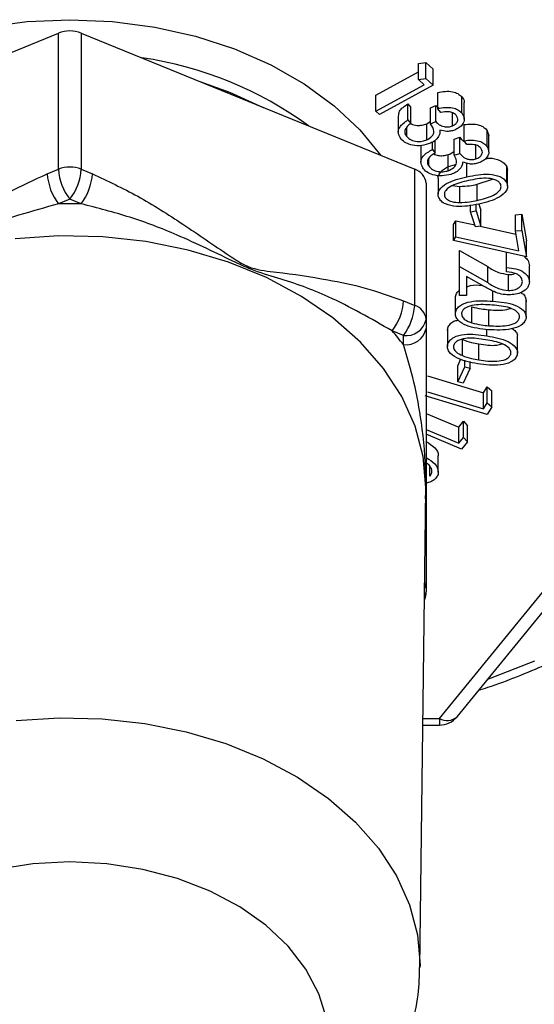
# Model space of a CAD drawing. Units: inches. Extents: x 0.5 to 21.5, y 0.5 to 16.8.
# Drawn here: x 11.4 to 11.8, y 9.3 to 10 of the extents above; entities that cross this region are included whole.
import ezdxf

# ---------------------------------------------------------------- set-up
doc = ezdxf.new("R2010")
doc.units = ezdxf.units.IN
doc.header["$MEASUREMENT"] = 0

msp = doc.modelspace()

# ---------------------------------------------------------------- linework, layer by layer
at = {"color": 7, "linetype": 'Continuous', "lineweight": 25}
for p, q in [((11.23447, 9.8988), (11.45447, 9.98861)), ((11.45447, 9.89881), (11.45447, 9.98861)), ((11.46947, 9.98861), (11.46947, 9.89881)), ((11.46947, 9.98861), (11.68947, 9.8988)), ((11.69187, 9.96863), (11.69677, 9.96922)), ((11.69187, 9.95802), (11.69187, 9.96863)), ((11.69677, 9.95861), (11.69677, 9.96922)), ((11.69677, 9.96922), (11.70154, 9.9649)), ((11.66391, 9.94763), (11.69187, 9.96307)), ((11.70154, 9.95429), (11.70154, 9.9649)), ((11.69187, 9.95802), (11.69677, 9.95861)), ((11.69568, 9.95457), (11.69187, 9.95802)), ((11.69677, 9.95861), (11.70154, 9.95429)), ((11.66391, 9.93702), (11.69568, 9.95457)), ((11.70154, 9.95429), (11.66632, 9.93484)), ((11.70471, 9.93876), (11.70471, 9.94937)), ((11.66391, 9.93702), (11.66391, 9.94763)), ((11.7205, 9.93602), (11.7205, 9.94663)), ((11.72211, 9.93192), (11.72211, 9.94253)), ((11.66632, 9.93484), (11.66391, 9.93702)), ((11.68496, 9.93135), (11.68496, 9.94196)), ((11.68496, 9.94196), (11.68696, 9.93963)), ((11.68696, 9.92903), (11.68696, 9.93963)), ((11.6998, 9.93932), (11.7033, 9.94082)), ((11.6998, 9.92871), (11.6998, 9.93932)), ((11.7033, 9.93021), (11.7033, 9.94082)), ((11.7033, 9.94082), (11.70549, 9.93898)), ((11.70679, 9.93634), (11.70471, 9.93876)), ((11.71442, 9.92743), (11.71442, 9.93603)), ((11.67862, 9.93386), (11.67862, 9.92326)), ((11.68496, 9.93135), (11.68696, 9.92903)), ((11.69745, 9.92878), (11.6998, 9.93045)), ((11.6998, 9.92871), (11.7033, 9.93021)), ((11.68423, 9.92031), (11.68423, 9.92663)), ((11.69745, 9.91818), (11.69745, 9.92878)), ((11.70617, 9.92359), (11.70617, 9.92464)), ((11.72215, 9.91762), (11.72215, 9.92823)), ((11.73734, 9.9136), (11.73734, 9.92421)), ((11.73734, 9.92421), (11.73826, 9.92098)), ((11.70129, 9.91191), (11.70129, 9.91683)), ((11.70288, 9.90945), (11.70288, 9.91785)), ((11.71557, 9.91868), (11.71929, 9.91988)), ((11.71557, 9.90807), (11.71557, 9.91868)), ((11.71929, 9.90927), (11.71929, 9.91988)), ((11.72381, 9.91505), (11.72215, 9.91762)), ((11.73833, 9.91039), (11.73833, 9.92099)), ((11.69354, 9.91404), (11.69354, 9.90343)), ((11.70129, 9.91191), (11.70288, 9.90945)), ((11.72986, 9.90561), (11.72986, 9.9146)), ((11.69869, 9.90104), (11.69869, 9.9061)), ((11.71147, 9.89784), (11.71147, 9.90844)), ((11.71557, 9.90807), (11.71929, 9.90927)), ((11.44706, 9.89579), (11.45447, 9.89881)), ((11.46947, 9.89881), (11.47687, 9.89579)), ((11.68947, 9.80899), (11.68947, 9.8988)), ((11.75019, 9.88983), (11.75019, 9.90044)), ((11.75019, 9.90044), (11.75057, 9.89826)), ((11.75066, 9.88766), (11.75066, 9.89826)), ((11.70489, 9.89291), (11.70489, 9.88231)), ((11.73057, 9.88888), (11.74083, 9.89219)), ((11.69697, 9.88961), (11.69697, 9.79981)), ((11.71426, 9.88804), (11.71917, 9.88747)), ((11.71917, 9.87686), (11.71917, 9.88747)), ((11.73057, 9.87827), (11.73057, 9.88888)), ((11.46197, 9.87902), (11.45456, 9.87599)), ((11.46937, 9.87599), (11.46197, 9.87902)), ((11.70925, 9.88083), (11.70925, 9.88274)), ((11.72632, 9.87084), (11.72632, 9.87526)), ((11.72632, 9.87084), (11.72993, 9.8714)), ((11.72945, 9.86076), (11.72632, 9.87084)), ((11.72993, 9.8714), (11.72993, 9.87563)), ((11.72993, 9.8714), (11.73307, 9.86132)), ((11.73185, 9.87585), (11.73307, 9.87193)), ((11.73307, 9.86132), (11.73307, 9.87193)), ((11.71508, 9.86243), (11.71655, 9.86486)), ((11.71655, 9.85425), (11.71655, 9.86486)), ((11.71655, 9.86486), (11.72905, 9.86206)), ((11.75587, 9.86875), (11.76006, 9.86911)), ((11.75587, 9.85814), (11.75587, 9.86875)), ((11.76006, 9.8585), (11.76006, 9.86911)), ((11.76006, 9.86911), (11.7631, 9.85164)), ((11.71508, 9.85182), (11.71508, 9.86243)), ((11.73307, 9.86132), (11.72945, 9.86076)), ((11.73264, 9.86126), (11.75624, 9.85597)), ((11.75587, 9.85814), (11.76006, 9.8585)), ((11.75816, 9.84494), (11.75587, 9.85814)), ((11.76006, 9.8585), (11.7631, 9.84103)), ((11.71508, 9.85182), (11.71655, 9.85425)), ((11.7631, 9.84103), (11.71508, 9.85182)), ((11.71655, 9.85425), (11.75816, 9.84494)), ((11.7631, 9.84103), (11.7631, 9.85164)), ((11.71896, 9.84534), (11.73758, 9.83464)), ((11.71896, 9.83473), (11.71896, 9.84534)), ((11.75011, 9.83392), (11.75011, 9.84395)), ((11.70575, 9.53659), (11.94952, 9.83515)), ((11.71736, 9.53771), (11.96114, 9.83627)), ((11.71896, 9.81556), (11.71896, 9.83473)), ((11.71896, 9.83473), (11.73758, 9.82404)), ((11.73758, 9.82404), (11.73758, 9.83464)), ((11.75011, 9.83106), (11.75011, 9.83392)), ((11.76511, 9.8246), (11.76511, 9.8352)), ((11.73531, 9.82145), (11.72358, 9.82819)), ((11.72358, 9.82819), (11.72358, 9.81556)), ((11.75138, 9.81882), (11.75138, 9.82943)), ((11.71625, 9.81407), (11.71625, 9.80346)), ((11.71632, 9.80439), (11.71632, 9.815)), ((11.72358, 9.81556), (11.71896, 9.81556)), ((11.68206, 9.81202), (11.68947, 9.80899)), ((11.72716, 9.79752), (11.72716, 9.80813)), ((11.7384, 9.79559), (11.7384, 9.80619)), ((11.76295, 9.80153), (11.76295, 9.81213)), ((11.69697, 9.79981), (11.69697, 9.79376)), ((11.71115, 9.79253), (11.71128, 9.79423)), ((11.71128, 9.78362), (11.71128, 9.79423)), ((11.68197, 9.7892), (11.67456, 9.79222)), ((11.68197, 9.78316), (11.68197, 9.7892)), ((11.71099, 9.79253), (11.71099, 9.78193)), ((11.72093, 9.77591), (11.72093, 9.78652)), ((11.75725, 9.77779), (11.75725, 9.7884)), ((11.73178, 9.77306), (11.73178, 9.78367)), ((11.71789, 9.76927), (11.71997, 9.77368)), ((11.7528, 9.77669), (11.7528, 9.77882)), ((11.71789, 9.75866), (11.71789, 9.76927)), ((11.71789, 9.75866), (11.72253, 9.76852)), ((11.72603, 9.7677), (11.7214, 9.75784)), ((11.72253, 9.76852), (11.72253, 9.77295)), ((11.72253, 9.76852), (11.72603, 9.7677)), ((11.72603, 9.7677), (11.72603, 9.77195)), ((11.69782, 9.7626), (11.73482, 9.75139)), ((11.7214, 9.75784), (11.71789, 9.75866)), ((11.73482, 9.75139), (11.73725, 9.75539)), ((11.73725, 9.74479), (11.73725, 9.75539)), ((11.73725, 9.75539), (11.74035, 9.75265)), ((11.73731, 9.73704), (11.69629, 9.74947)), ((11.69782, 9.752), (11.73482, 9.74078)), ((11.73482, 9.74078), (11.73482, 9.75139)), ((11.74035, 9.74205), (11.74035, 9.75265)), ((11.73482, 9.74078), (11.73725, 9.74479)), ((11.73725, 9.74479), (11.74035, 9.74205)), ((11.74035, 9.74205), (11.73731, 9.73704)), ((11.69697, 9.73783), (11.71858, 9.72879)), ((11.71858, 9.72879), (11.72174, 9.73256)), ((11.71858, 9.71818), (11.71858, 9.72879)), ((11.72174, 9.72196), (11.72174, 9.73256)), ((11.72174, 9.73256), (11.72431, 9.72956)), ((11.72431, 9.71895), (11.72431, 9.72956)), ((11.69697, 9.72722), (11.71858, 9.71818)), ((11.72036, 9.71423), (11.69697, 9.72401)), ((11.71858, 9.71818), (11.72174, 9.72196)), ((11.72174, 9.72196), (11.72431, 9.71895)), ((11.72431, 9.71895), (11.72036, 9.71423)), ((11.70503, 9.69909), (11.70503, 9.7097)), ((11.69941, 9.6963), (11.69941, 9.70256)), ((11.69294, 9.37239), (11.69683, 9.68742)), ((11.69697, 9.62622), (11.69697, 9.62018)), ((11.69491, 9.53219), (11.70575, 9.53219)), ((11.69295, 9.37382), (11.69294, 9.37239))]:
    msp.add_line(p, q, dxfattribs=at)
at = {"color": 8, "linetype": 'Continuous', "lineweight": 25}
for p, q in [((11.7239, 9.89381), (11.7239, 9.90278)), ((11.74106, 9.81179), (11.74106, 9.8185)), ((11.73709, 9.78892), (11.73709, 9.79318)), ((11.69497, 9.53659), (11.70575, 9.53659)), ((11.70575, 9.53659), (11.70575, 9.53219))]:
    msp.add_line(p, q, dxfattribs=at)
at = {"color": 8, "linetype": 'Continuous', "lineweight": 25, "flags": 128}
for points in [[(11.25679, 9.90791), (11.27063, 9.9248), (11.28766, 9.94075), (11.30733, 9.9551), (11.32935, 9.96763), (11.35338, 9.97815), (11.37905, 9.9865), (11.40598, 9.99256), (11.43376, 9.99623), (11.46197, 9.99746)], [(11.46197, 9.99746), (11.49017, 9.99623), (11.51795, 9.99256), (11.54488, 9.9865), (11.57056, 9.97815), (11.59459, 9.96763), (11.6166, 9.9551), (11.63628, 9.94075), (11.65331, 9.9248), (11.66715, 9.90791)], [(11.69603, 9.62253), (11.69668, 9.62415), (11.69697, 9.62622)], [(11.69595, 9.61634), (11.69668, 9.61811), (11.69697, 9.62018)], [(11.73758, 9.56246), (11.76866, 9.57466)], [(11.42654, 9.53521), (11.45485, 9.53707), (11.48328, 9.53645), (11.51138, 9.53336), (11.53874, 9.52786), (11.56492, 9.52002), (11.58955, 9.50997), (11.61225, 9.49785), (11.63266, 9.48385), (11.65049, 9.46818), (11.66547, 9.45109), (11.67735, 9.43282), (11.68597, 9.41365), (11.6912, 9.39389), (11.69295, 9.37382), (11.69295, 9.37382)]]:
    msp.add_lwpolyline(points, dxfattribs=at)
at = {"color": 7, "linetype": 'Continuous', "lineweight": 25, "flags": 128}
for points in [[(11.54776, 9.95665), (11.56733, 9.94976), (11.58952, 9.9396)], [(11.69683, 9.68742), (11.69684, 9.68887), (11.69506, 9.70928), (11.68974, 9.72938), (11.68098, 9.74887), (11.66889, 9.76744), (11.65367, 9.78483), (11.63554, 9.80076), (11.61478, 9.81499), (11.5917, 9.82732), (11.56666, 9.83754), (11.54003, 9.84551), (11.51221, 9.85111), (11.48364, 9.85424), (11.45473, 9.85487), (11.42594, 9.85299)], [(11.6314, 9.33817), (11.62621, 9.35504), (11.61767, 9.37122), (11.60597, 9.38638), (11.59133, 9.4002), (11.57406, 9.41241), (11.55451, 9.42276), (11.53307, 9.43104), (11.51019, 9.43707), (11.48633, 9.44075), (11.46197, 9.44198), (11.43761, 9.44075), (11.41374, 9.43707), (11.39086, 9.43104), (11.36942, 9.42276), (11.34987, 9.41241), (11.3326, 9.4002), (11.31797, 9.38638), (11.30626, 9.37122), (11.29773, 9.35504), (11.29254, 9.33817)]]:
    msp.add_lwpolyline(points, dxfattribs=at)
at = {"color": 7, "linetype": 'Continuous', "lineweight": 25}
for centre, radius, start, end in [((11.46197, 9.96965), 0.02039, 68.419, 111.581), ((11.46197, 9.87985), 0.02039, 68.419, 111.581), ((11.49023, 9.90104), 0.03584, 183.57692, 217.93022), ((11.4337, 9.90104), 0.03584, 322.06978, 356.42308), ((11.68637, 9.88861), 0.01065, 5.39271, 73.07034), ((11.48283, 9.89802), 0.03584, 183.57692, 217.93022), ((11.4411, 9.89802), 0.03584, 322.06978, 356.42308), ((11.46197, 9.52275), 0.35332, 88.79942, 91.20058), ((11.6463, 9.81425), 0.03584, 322.06978, 356.42308), ((11.6537, 9.81123), 0.03584, 322.06978, 356.42308), ((11.68637, 9.79881), 0.01065, 5.39271, 73.07034), ((11.68384, 9.80246), 0.01339, 261.95053, 348.57825), ((11.68384, 9.79642), 0.01339, 261.95053, 348.57825), ((11.54309, 9.67732), 0.17461, 37.31072, 41.15233), ((11.68197, 9.62018), 0.015, 338.57803, 0), ((11.70575, 9.54719), 0.015, 270, 320.76848)]:
    msp.add_arc(centre, radius, start, end, dxfattribs=at)
at = {"color": 8, "linetype": 'Continuous', "lineweight": 25}
for centre, radius, start, end in [((11.47422, 9.7289), 0.24594, 53.80999, 81.7747), ((11.71079, 9.54511), 0.0099, 239.39291, 311.61677)]:
    msp.add_arc(centre, radius, start, end, dxfattribs=at)
at = {"color": 7, "linetype": 'Continuous', "lineweight": 25}
for points, knots in [([(11.70471, 9.94937), (11.7063, 9.94971), (11.70947, 9.9504), (11.71416, 9.95015), (11.71813, 9.94884), (11.71971, 9.94736), (11.7205, 9.94663)], [0, 0, 0, 0, 0.280668, 0.560351, 0.780215, 1, 1, 1, 1]), ([(11.7205, 9.94663), (11.72132, 9.94553), (11.72232, 9.94421), (11.72199, 9.94279), (11.72193, 9.94254)], [0, 0, 0, 0, 0.824935, 1, 1, 1, 1]), ([(11.67883, 9.93384), (11.67894, 9.93494), (11.67928, 9.93817), (11.68271, 9.94046), (11.68496, 9.94196)], [0, 0, 0, 0, 0.3417616, 1, 1, 1, 1]), ([(11.70471, 9.93876), (11.7063, 9.9391), (11.70947, 9.93979), (11.71416, 9.93954), (11.71813, 9.93824), (11.71971, 9.93676), (11.7205, 9.93602)], [0, 0, 0, 0, 0.280668, 0.560351, 0.780215, 1, 1, 1, 1]), ([(11.71678, 9.93442), (11.71612, 9.93501), (11.71481, 9.93618), (11.71104, 9.93693), (11.70841, 9.93656), (11.70679, 9.93634)], [0, 0, 0, 0, 0.279632, 0.558974, 1, 1, 1, 1]), ([(11.7205, 9.93602), (11.72117, 9.93493), (11.72253, 9.93274), (11.7218, 9.92935), (11.71967, 9.92665), (11.71756, 9.92552), (11.71651, 9.92495)], [0, 0, 0, 0, 0.279447, 0.559098, 0.779585, 1, 1, 1, 1]), ([(11.68049, 9.91876), (11.67969, 9.91998), (11.67809, 9.92243), (11.67935, 9.9274), (11.68283, 9.92985), (11.68496, 9.93135)], [0, 0, 0, 0, 0.280099, 0.559985, 1, 1, 1, 1]), ([(11.7033, 9.93021), (11.70403, 9.92951), (11.70549, 9.9281), (11.7085, 9.92682), (11.71176, 9.92656), (11.71353, 9.92714), (11.71442, 9.92743)], [0, 0, 0, 0, 0.280573, 0.560685, 0.780222, 1, 1, 1, 1]), ([(11.71442, 9.92743), (11.71526, 9.9279), (11.71694, 9.92883), (11.71795, 9.93088), (11.71791, 9.93283), (11.71716, 9.93389), (11.71678, 9.93442)], [0, 0, 0, 0, 0.279508, 0.559387, 0.7796, 1, 1, 1, 1]), ([(11.68311, 9.92496), (11.68295, 9.92404), (11.68267, 9.9224), (11.68375, 9.92095), (11.68423, 9.92031)], [0, 0, 0, 0, 0.558711, 1, 1, 1, 1]), ([(11.68696, 9.92903), (11.68604, 9.92836), (11.68438, 9.92717), (11.6835, 9.92564), (11.68311, 9.92496)], [0, 0, 0, 0, 0.560756, 1, 1, 1, 1]), ([(11.68685, 9.92893), (11.68693, 9.92887), (11.68795, 9.92806), (11.69082, 9.92769), (11.69443, 9.92772), (11.69645, 9.92843), (11.69745, 9.92878)], [0, 0, 0, 0, 0.032941, 0.407866, 0.70391, 1, 1, 1, 1]), ([(11.69745, 9.91818), (11.69869, 9.91889), (11.70116, 9.92032), (11.70282, 9.92445), (11.70095, 9.92709), (11.6998, 9.92871)], [0, 0, 0, 0, 0.2802239, 0.5597896, 1, 1, 1, 1]), ([(11.70609, 9.92465), (11.70614, 9.92384), (11.70623, 9.9224), (11.70554, 9.92104), (11.70523, 9.92044)], [0, 0, 0, 0, 0.559693, 1, 1, 1, 1]), ([(11.71651, 9.92495), (11.7156, 9.92462), (11.71379, 9.92397), (11.71009, 9.92363), (11.70761, 9.92427), (11.70609, 9.92465)], [0, 0, 0, 0, 0.280581, 0.560854, 1, 1, 1, 1]), ([(11.72215, 9.92823), (11.72378, 9.92844), (11.72704, 9.92886), (11.73165, 9.92823), (11.73537, 9.92661), (11.73668, 9.92501), (11.73734, 9.92421)], [0, 0, 0, 0, 0.2806632, 0.5603126, 0.7801845, 1, 1, 1, 1]), ([(11.69978, 9.91597), (11.69791, 9.91537), (11.69417, 9.91415), (11.68829, 9.91436), (11.68341, 9.91601), (11.68146, 9.91784), (11.68049, 9.91876)], [0, 0, 0, 0, 0.279988, 0.559661, 0.779784, 1, 1, 1, 1]), ([(11.68423, 9.92031), (11.68509, 9.9195), (11.68682, 9.91788), (11.69076, 9.91703), (11.69445, 9.91713), (11.69645, 9.91783), (11.69745, 9.91818)], [0, 0, 0, 0, 0.279702, 0.558959, 0.779463, 1, 1, 1, 1]), ([(11.70523, 9.92044), (11.70449, 9.91944), (11.70315, 9.91764), (11.70081, 9.91648), (11.69978, 9.91597)], [0, 0, 0, 0, 0.559444, 1, 1, 1, 1]), ([(11.71929, 9.91988), (11.71985, 9.91908), (11.72064, 9.91797), (11.72208, 9.91728), (11.72249, 9.91709)], [0, 0, 0, 0, 0.712641, 1, 1, 1, 1]), ([(11.72215, 9.91762), (11.72378, 9.91783), (11.72704, 9.91825), (11.73165, 9.91762), (11.73537, 9.916), (11.73668, 9.9144), (11.73734, 9.9136)], [0, 0, 0, 0, 0.280663, 0.560313, 0.780185, 1, 1, 1, 1]), ([(11.69473, 9.8998), (11.69413, 9.90108), (11.69295, 9.90364), (11.69506, 9.90846), (11.69893, 9.9106), (11.70129, 9.91191)], [0, 0, 0, 0, 0.280079, 0.560002, 1, 1, 1, 1]), ([(11.71147, 9.90844), (11.71295, 9.909), (11.71475, 9.90967), (11.71544, 9.91095), (11.71557, 9.91119)], [0, 0, 0, 0, 0.818347, 1, 1, 1, 1]), ([(11.73339, 9.91233), (11.73284, 9.91296), (11.73174, 9.91424), (11.72812, 9.91529), (11.72544, 9.91514), (11.72381, 9.91505)], [0, 0, 0, 0, 0.279465, 0.55896, 1, 1, 1, 1]), ([(11.72986, 9.90561), (11.73077, 9.906), (11.73259, 9.90678), (11.73394, 9.90872), (11.73424, 9.91066), (11.73367, 9.91177), (11.73339, 9.91233)], [0, 0, 0, 0, 0.2795699, 0.5594076, 0.779552, 1, 1, 1, 1]), ([(11.73734, 9.9136), (11.73782, 9.91246), (11.7388, 9.91018), (11.73751, 9.90688), (11.73494, 9.90439), (11.73266, 9.90345), (11.73152, 9.90298)], [0, 0, 0, 0, 0.279441, 0.559107, 0.779582, 1, 1, 1, 1]), ([(11.69837, 9.90574), (11.69806, 9.90485), (11.69751, 9.90325), (11.69833, 9.90172), (11.69869, 9.90104)], [0, 0, 0, 0, 0.558738, 1, 1, 1, 1]), ([(11.70288, 9.90945), (11.70185, 9.90886), (11.70001, 9.90783), (11.69887, 9.90638), (11.69837, 9.90574)], [0, 0, 0, 0, 0.5606925, 1, 1, 1, 1]), ([(11.7021, 9.90894), (11.70302, 9.90855), (11.70491, 9.90777), (11.70832, 9.90766), (11.71042, 9.90818), (11.71147, 9.90844)], [0, 0, 0, 0, 0.323704, 0.661817, 1, 1, 1, 1]), ([(11.71147, 9.89784), (11.71281, 9.89844), (11.71549, 9.89965), (11.71786, 9.90359), (11.71644, 9.90637), (11.71557, 9.90807)], [0, 0, 0, 0, 0.280192, 0.559763, 1, 1, 1, 1]), ([(11.71929, 9.90927), (11.7199, 9.90851), (11.72111, 9.907), (11.7239, 9.90549), (11.72709, 9.90496), (11.72894, 9.90539), (11.72986, 9.90561)], [0, 0, 0, 0, 0.280463, 0.560553, 0.780111, 1, 1, 1, 1]), ([(11.72113, 9.90354), (11.72104, 9.90273), (11.72088, 9.90129), (11.71997, 9.9), (11.71957, 9.89944)], [0, 0, 0, 0, 0.55981, 1, 1, 1, 1]), ([(11.73152, 9.90298), (11.73057, 9.90273), (11.72866, 9.90222), (11.72493, 9.9022), (11.72257, 9.90303), (11.72113, 9.90354)], [0, 0, 0, 0, 0.280539, 0.560889, 1, 1, 1, 1]), ([(11.73611, 9.90581), (11.73694, 9.90593), (11.74021, 9.90642), (11.74484, 9.90519), (11.74872, 9.90291), (11.7497, 9.90126), (11.75019, 9.90044)], [0, 0, 0, 0, 0.1458401, 0.5718291, 0.7860329, 1, 1, 1, 1]), ([(11.71339, 9.89546), (11.71143, 9.89501), (11.70753, 9.89412), (11.70173, 9.89481), (11.69716, 9.89683), (11.69554, 9.89881), (11.69473, 9.8998)], [0, 0, 0, 0, 0.279988, 0.559647, 0.77978, 1, 1, 1, 1]), ([(11.69869, 9.90104), (11.69941, 9.90017), (11.70086, 9.89841), (11.70464, 9.89725), (11.70831, 9.89704), (11.71041, 9.89757), (11.71147, 9.89784)], [0, 0, 0, 0, 0.2796916, 0.5589232, 0.779439, 1, 1, 1, 1]), ([(11.70497, 9.89292), (11.70495, 9.89305), (11.70474, 9.89405), (11.7061, 9.89677), (11.70983, 9.90023), (11.71429, 9.90138), (11.71638, 9.90192)], [0, 0, 0, 0, 0.029626, 0.233714, 0.639709, 1, 1, 1, 1]), ([(11.71957, 9.89944), (11.71866, 9.8985), (11.71702, 9.89683), (11.7145, 9.89588), (11.71339, 9.89546)], [0, 0, 0, 0, 0.5594503, 1, 1, 1, 1]), ([(11.24187, 9.81202), (11.25188, 9.8155), (11.27215, 9.82257), (11.30211, 9.82793), (11.32355, 9.83052), (11.33781, 9.8327), (11.34273, 9.83381), (11.35172, 9.83801), (11.36903, 9.85061), (11.39373, 9.86696), (11.4217, 9.88416), (11.43857, 9.89189), (11.44706, 9.89579)], [0, 0, 0, 0, 0.142077, 0.287912, 0.43979, 0.464618, 0.500524, 0.510101, 0.592179, 0.760595, 0.879414, 1, 1, 1, 1]), ([(11.47687, 9.89579), (11.48688, 9.8911), (11.50715, 9.88161), (11.53711, 9.86251), (11.55855, 9.8476), (11.57281, 9.83814), (11.57773, 9.83523), (11.58672, 9.83209), (11.60403, 9.83056), (11.62873, 9.82674), (11.6567, 9.8211), (11.67357, 9.81506), (11.68206, 9.81202)], [0, 0, 0, 0, 0.142077, 0.287912, 0.43979, 0.464618, 0.500524, 0.510101, 0.592179, 0.760595, 0.879414, 1, 1, 1, 1]), ([(11.70536, 9.88008), (11.70511, 9.88095), (11.70462, 9.88269), (11.70595, 9.88618), (11.71191, 9.89099), (11.7191, 9.89268), (11.7239, 9.89381)], [0, 0, 0, 0, 0.125175, 0.250439, 0.499631, 1, 1, 1, 1]), ([(11.7249, 9.8913), (11.72107, 9.89045), (11.71533, 9.88918), (11.71021, 9.88564), (11.70879, 9.88293), (11.7091, 9.88153), (11.70925, 9.88083)], [0, 0, 0, 0, 0.500857, 0.749913, 0.87518, 1, 1, 1, 1]), ([(11.7239, 9.89381), (11.72878, 9.8948), (11.73607, 9.89627), (11.74484, 9.89464), (11.74872, 9.89229), (11.7497, 9.89065), (11.75019, 9.88983)], [0, 0, 0, 0, 0.500413, 0.749569, 0.874854, 1, 1, 1, 1]), ([(11.74616, 9.88886), (11.74573, 9.8895), (11.74488, 9.89078), (11.74156, 9.89246), (11.73451, 9.89335), (11.72875, 9.89212), (11.7249, 9.8913)], [0, 0, 0, 0, 0.12486, 0.250051, 0.499125, 1, 1, 1, 1]), ([(11.71917, 9.88747), (11.72134, 9.88758), (11.72521, 9.88777), (11.72893, 9.88854), (11.73057, 9.88888)], [0, 0, 0, 0, 0.55972, 1, 1, 1, 1]), ([(11.73057, 9.87827), (11.73435, 9.8792), (11.74, 9.88058), (11.74521, 9.88405), (11.74661, 9.88676), (11.74631, 9.88816), (11.74616, 9.88886)], [0, 0, 0, 0, 0.500652, 0.749967, 0.875181, 1, 1, 1, 1]), ([(11.75019, 9.88983), (11.75044, 9.88896), (11.75093, 9.8872), (11.74963, 9.88369), (11.74375, 9.87877), (11.73654, 9.877), (11.73174, 9.87581)], [0, 0, 0, 0, 0.1252313, 0.2505571, 0.499888, 1, 1, 1, 1]), ([(11.73174, 9.87581), (11.72682, 9.87487), (11.71945, 9.87347), (11.7107, 9.87523), (11.70683, 9.87761), (11.70585, 9.87926), (11.70536, 9.88008)], [0, 0, 0, 0, 0.500146, 0.749465, 0.874773, 1, 1, 1, 1]), ([(11.70925, 9.88083), (11.70976, 9.88011), (11.71079, 9.87864), (11.71443, 9.87708), (11.71737, 9.87695), (11.71917, 9.87686)], [0, 0, 0, 0, 0.279329, 0.559713, 1, 1, 1, 1]), ([(11.71917, 9.87686), (11.72134, 9.87697), (11.72521, 9.87716), (11.72893, 9.87793), (11.73057, 9.87827)], [0, 0, 0, 0, 0.55972, 1, 1, 1, 1]), ([(11.45456, 9.87599), (11.43686, 9.87108), (11.40605, 9.86252), (11.37064, 9.84676), (11.34922, 9.83521), (11.32731, 9.82758), (11.30324, 9.82009), (11.27434, 9.80739), (11.25772, 9.79729), (11.24937, 9.79222)], [0, 0, 0, 0, 0.231748, 0.4031, 0.490856, 0.537728, 0.719148, 0.859056, 1, 1, 1, 1]), ([(11.67456, 9.79222), (11.66074, 9.80018), (11.63669, 9.81402), (11.60492, 9.82568), (11.58423, 9.83132), (11.56211, 9.84167), (11.53598, 9.85468), (11.50168, 9.86777), (11.48017, 9.87325), (11.46937, 9.87599)], [0, 0, 0, 0, 0.231748, 0.4031, 0.490856, 0.537728, 0.719148, 0.859056, 1, 1, 1, 1]), ([(11.7618, 9.84103), (11.76272, 9.84025), (11.7647, 9.83857), (11.76497, 9.83638), (11.76511, 9.8352)], [0, 0, 0, 0, 0.464455, 1, 1, 1, 1]), ([(11.73164, 9.55519), (11.73365, 9.55583), (11.74897, 9.56077), (11.7763, 9.57193), (11.81331, 9.5887), (11.84841, 9.60751), (11.8816, 9.62802), (11.91267, 9.65019), (11.94144, 9.6739), (11.96779, 9.69904), (11.99155, 9.72547), (12.01264, 9.75305), (12.03083, 9.78166), (12.04572, 9.80976), (12.05304, 9.82861), (12.05644, 9.83735)], [0, 0, 0, 0, 0.012605, 0.095938, 0.179284, 0.262639, 0.345997, 0.429347, 0.512676, 0.595968, 0.679201, 0.762351, 0.845392, 0.928302, 1, 1, 1, 1]), ([(11.73758, 9.83464), (11.73983, 9.83318), (11.74382, 9.83059), (11.74908, 9.82978), (11.75138, 9.82943)], [0, 0, 0, 0, 0.563028, 1, 1, 1, 1]), ([(11.75011, 9.83392), (11.75219, 9.83377), (11.75635, 9.83347), (11.76134, 9.83119), (11.76461, 9.82807), (11.76495, 9.82576), (11.76511, 9.8246)], [0, 0, 0, 0, 0.2804421, 0.5601145, 0.7800605, 1, 1, 1, 1]), ([(11.7605, 9.82474), (11.7603, 9.82575), (11.75991, 9.82777), (11.75599, 9.83041), (11.75234, 9.83081), (11.75011, 9.83106)], [0, 0, 0, 0, 0.279749, 0.559872, 1, 1, 1, 1]), ([(11.75138, 9.82943), (11.75273, 9.82943), (11.75414, 9.82944), (11.75523, 9.82998), (11.75528, 9.83001)], [0, 0, 0, 0, 0.956422, 1, 1, 1, 1]), ([(11.71632, 9.815), (11.71656, 9.81588), (11.71696, 9.81739), (11.71837, 9.81854), (11.71896, 9.81901)], [0, 0, 0, 0, 0.585756, 1, 1, 1, 1]), ([(11.72358, 9.82111), (11.72443, 9.82148), (11.72752, 9.82281), (11.73123, 9.82249), (11.73392, 9.82225)], [0, 0, 0, 0, 0.275056, 1, 1, 1, 1]), ([(11.75161, 9.81597), (11.74988, 9.81606), (11.74643, 9.81626), (11.74093, 9.81836), (11.73744, 9.82028), (11.73531, 9.82145)], [0, 0, 0, 0, 0.279588, 0.559387, 1, 1, 1, 1]), ([(11.73758, 9.82404), (11.73983, 9.82258), (11.74382, 9.81998), (11.74908, 9.81918), (11.75138, 9.81882)], [0, 0, 0, 0, 0.563028, 1, 1, 1, 1]), ([(11.75138, 9.81882), (11.75267, 9.81892), (11.75525, 9.8191), (11.75823, 9.82063), (11.7602, 9.82258), (11.7604, 9.82402), (11.7605, 9.82474)], [0, 0, 0, 0, 0.279953, 0.55984, 0.779901, 1, 1, 1, 1]), ([(11.76511, 9.8246), (11.76489, 9.82324), (11.76443, 9.82053), (11.76049, 9.81777), (11.7561, 9.81621), (11.75311, 9.81605), (11.75161, 9.81597)], [0, 0, 0, 0, 0.279277, 0.558605, 0.779222, 1, 1, 1, 1]), ([(11.71632, 9.80439), (11.71658, 9.80526), (11.71711, 9.807), (11.72028, 9.80983), (11.72846, 9.81258), (11.73602, 9.81211), (11.74106, 9.81179)], [0, 0, 0, 0, 0.125153, 0.250397, 0.49962, 1, 1, 1, 1]), ([(11.75922, 9.8175), (11.7599, 9.81715), (11.76159, 9.81626), (11.76288, 9.81394), (11.76288, 9.81219), (11.76289, 9.81131)], [0, 0, 0, 0, 0.251163, 0.625704, 1, 1, 1, 1]), ([(11.74056, 9.8092), (11.73656, 9.80951), (11.73057, 9.80996), (11.72388, 9.80813), (11.72107, 9.80604), (11.72056, 9.80466), (11.72031, 9.80398)], [0, 0, 0, 0, 0.500863, 0.749903, 0.875131, 1, 1, 1, 1]), ([(11.72716, 9.80813), (11.72921, 9.80761), (11.73286, 9.80669), (11.7367, 9.80635), (11.7384, 9.80619)], [0, 0, 0, 0, 0.559699, 1, 1, 1, 1]), ([(11.7384, 9.80619), (11.74248, 9.80581), (11.74747, 9.80535), (11.75186, 9.80682), (11.75265, 9.80708)], [0, 0, 0, 0, 0.819949, 1, 1, 1, 1]), ([(11.75865, 9.80094), (11.75862, 9.80164), (11.75856, 9.80306), (11.75649, 9.80555), (11.75052, 9.80837), (11.74455, 9.80887), (11.74056, 9.8092)], [0, 0, 0, 0, 0.124869, 0.25006, 0.4992, 1, 1, 1, 1]), ([(11.74106, 9.81179), (11.74609, 9.81132), (11.75361, 9.81061), (11.76073, 9.80663), (11.76292, 9.80337), (11.7629, 9.80159), (11.76289, 9.8007)], [0, 0, 0, 0, 0.5003991, 0.7495612, 0.8748216, 1, 1, 1, 1]), ([(11.73807, 9.79299), (11.73303, 9.79352), (11.72546, 9.79431), (11.71846, 9.79842), (11.71627, 9.80171), (11.7163, 9.8035), (11.71632, 9.80439)], [0, 0, 0, 0, 0.5001091, 0.7494023, 0.874746, 1, 1, 1, 1]), ([(11.72031, 9.80398), (11.72037, 9.80316), (11.72048, 9.80153), (11.72293, 9.79906), (11.72556, 9.7981), (11.72716, 9.79752)], [0, 0, 0, 0, 0.2794101, 0.5597944, 1, 1, 1, 1]), ([(11.76289, 9.8007), (11.76262, 9.79983), (11.76209, 9.79807), (11.75894, 9.7952), (11.75077, 9.79234), (11.74315, 9.79273), (11.73807, 9.79299)], [0, 0, 0, 0, 0.125257, 0.250609, 0.499898, 1, 1, 1, 1]), ([(11.7384, 9.79559), (11.74238, 9.79537), (11.74836, 9.79504), (11.75506, 9.79679), (11.75789, 9.79888), (11.7584, 9.80025), (11.75865, 9.80094)], [0, 0, 0, 0, 0.5006516, 0.7499733, 0.8751931, 1, 1, 1, 1]), ([(11.69697, 9.79376), (11.69697, 9.78491), (11.69697, 9.76717), (11.69697, 9.73577), (11.69697, 9.71223), (11.69697, 9.69695), (11.69697, 9.69203), (11.69697, 9.68522), (11.69697, 9.67663), (11.69697, 9.66266), (11.69697, 9.64565), (11.69697, 9.63269), (11.69697, 9.62622)], [0, 0, 0, 0, 0.143637, 0.287928, 0.439799, 0.464626, 0.50053, 0.510106, 0.59218, 0.760588, 0.880479, 1, 1, 1, 1]), ([(11.71128, 9.79423), (11.71169, 9.79506), (11.71252, 9.79672), (11.71495, 9.79866), (11.71712, 9.79911), (11.71808, 9.79931)], [0, 0, 0, 0, 0.358041, 0.716435, 1, 1, 1, 1]), ([(11.72716, 9.79752), (11.72921, 9.797), (11.73286, 9.79608), (11.7367, 9.79574), (11.7384, 9.79559)], [0, 0, 0, 0, 0.559699, 1, 1, 1, 1]), ([(11.75364, 9.79371), (11.75452, 9.79314), (11.75632, 9.79197), (11.75728, 9.78991), (11.75713, 9.78872), (11.75709, 9.7884)], [0, 0, 0, 0, 0.4106082, 0.844165, 1, 1, 1, 1]), ([(11.71128, 9.78362), (11.71169, 9.78446), (11.7125, 9.78614), (11.71611, 9.7887), (11.72471, 9.79074), (11.73213, 9.78965), (11.73709, 9.78892)], [0, 0, 0, 0, 0.125146, 0.250414, 0.499609, 1, 1, 1, 1]), ([(11.73616, 9.78638), (11.73224, 9.78702), (11.72636, 9.78797), (11.71941, 9.78671), (11.71627, 9.78487), (11.71554, 9.78354), (11.71517, 9.78288)], [0, 0, 0, 0, 0.500873, 0.749915, 0.875169, 1, 1, 1, 1]), ([(11.72093, 9.78652), (11.72287, 9.78584), (11.72636, 9.78462), (11.73012, 9.78396), (11.73178, 9.78367)], [0, 0, 0, 0, 0.559711, 1, 1, 1, 1]), ([(11.7528, 9.77669), (11.75289, 9.77739), (11.75307, 9.77881), (11.75141, 9.78145), (11.74593, 9.78473), (11.74007, 9.78572), (11.73616, 9.78638)], [0, 0, 0, 0, 0.124869, 0.250034, 0.499136, 1, 1, 1, 1]), ([(11.73709, 9.78892), (11.742, 9.78803), (11.74937, 9.78671), (11.75579, 9.78218), (11.75744, 9.77875), (11.75713, 9.77699), (11.75697, 9.77611)], [0, 0, 0, 0, 0.500425, 0.749589, 0.874826, 1, 1, 1, 1]), ([(11.73103, 9.77052), (11.72611, 9.77146), (11.71873, 9.77287), (11.71243, 9.77752), (11.7108, 9.78096), (11.71112, 9.78273), (11.71128, 9.78362)], [0, 0, 0, 0, 0.50012, 0.749437, 0.874774, 1, 1, 1, 1]), ([(11.71517, 9.78288), (11.7151, 9.78207), (11.71494, 9.78044), (11.71697, 9.77778), (11.71943, 9.77662), (11.72093, 9.77591)], [0, 0, 0, 0, 0.279375, 0.559804, 1, 1, 1, 1]), ([(11.73178, 9.78367), (11.73577, 9.78299), (11.74105, 9.78209), (11.74605, 9.78332), (11.74727, 9.78362)], [0, 0, 0, 0, 0.75591, 1, 1, 1, 1]), ([(11.72093, 9.77591), (11.72287, 9.77523), (11.72636, 9.77401), (11.73012, 9.77335), (11.73178, 9.77306)], [0, 0, 0, 0, 0.5597114, 1, 1, 1, 1]), ([(11.75697, 9.77611), (11.75657, 9.77526), (11.75575, 9.77356), (11.75212, 9.77098), (11.74354, 9.76881), (11.73604, 9.76984), (11.73103, 9.77052)], [0, 0, 0, 0, 0.125232, 0.250556, 0.499897, 1, 1, 1, 1]), ([(11.73178, 9.77306), (11.73571, 9.77251), (11.74159, 9.7717), (11.74854, 9.77288), (11.75171, 9.77471), (11.75244, 9.77603), (11.7528, 9.77669)], [0, 0, 0, 0, 0.500618, 0.749944, 0.8752, 1, 1, 1, 1]), ([(11.69697, 9.71921), (11.69901, 9.71798), (11.70294, 9.7156), (11.7053, 9.71174), (11.70496, 9.70985), (11.70494, 9.7097)], [0, 0, 0, 0, 0.500246, 0.961121, 1, 1, 1, 1]), ([(11.69697, 9.7086), (11.69907, 9.70736), (11.7031, 9.70498), (11.70529, 9.70044), (11.70487, 9.69683), (11.70354, 9.69531), (11.70288, 9.69455)], [0, 0, 0, 0, 0.351226, 0.674811, 0.837487, 1, 1, 1, 1]), ([(11.69941, 9.6963), (11.6999, 9.69693), (11.70089, 9.69817), (11.70085, 9.70105), (11.69949, 9.70363), (11.69748, 9.70487), (11.69697, 9.70519)], [0, 0, 0, 0, 0.213538, 0.427667, 0.854086, 1, 1, 1, 1]), ([(11.70288, 9.69455), (11.70202, 9.69388), (11.70038, 9.69261), (11.69806, 9.6921), (11.69697, 9.69186)], [0, 0, 0, 0, 0.526796, 1, 1, 1, 1]), ([(11.23098, 9.37429), (11.23115, 9.36887), (11.23155, 9.35617), (11.23519, 9.33645), (11.24194, 9.31559), (11.25155, 9.29565), (11.26386, 9.27684), (11.27877, 9.2593), (11.29616, 9.24325), (11.31587, 9.22887), (11.33766, 9.21638), (11.36126, 9.20598), (11.38629, 9.19784), (11.4124, 9.19206), (11.43921, 9.18873), (11.46637, 9.18788), (11.49352, 9.18954), (11.52034, 9.19371), (11.54649, 9.20039), (11.57163, 9.20956), (11.59539, 9.22119), (11.61738, 9.23517), (11.63717, 9.25135), (11.65438, 9.26949), (11.66866, 9.28924), (11.67981, 9.31022), (11.68758, 9.33199), (11.69218, 9.35327), (11.69259, 9.36726), (11.69278, 9.37373)], [0, 0, 0, 0, 0.026017, 0.060867, 0.095659, 0.130635, 0.166013, 0.201963, 0.238579, 0.275859, 0.313713, 0.351989, 0.390529, 0.429201, 0.467932, 0.50672, 0.545592, 0.584579, 0.623717, 0.66303, 0.702502, 0.742015, 0.781383, 0.820365, 0.858719, 0.896283, 0.933014, 0.968987, 1, 1, 1, 1])]:
    msp.add_open_spline(points, degree=3, knots=knots, dxfattribs=at)
at = {"color": 8, "linetype": 'Continuous', "lineweight": 25}
msp.add_open_spline([(11.69658, 9.6814), (11.69671, 9.68356), (11.69699, 9.68788), (11.69672, 9.70506), (11.69472, 9.7294), (11.6893, 9.75876), (11.68442, 9.775), (11.68197, 9.78316)], degree=3, knots=[0, 0, 0, 0, 0.084082, 0.168401, 0.494764, 0.746451, 1, 1, 1, 1], dxfattribs=at)

doc.saveas('drawing.dxf')
